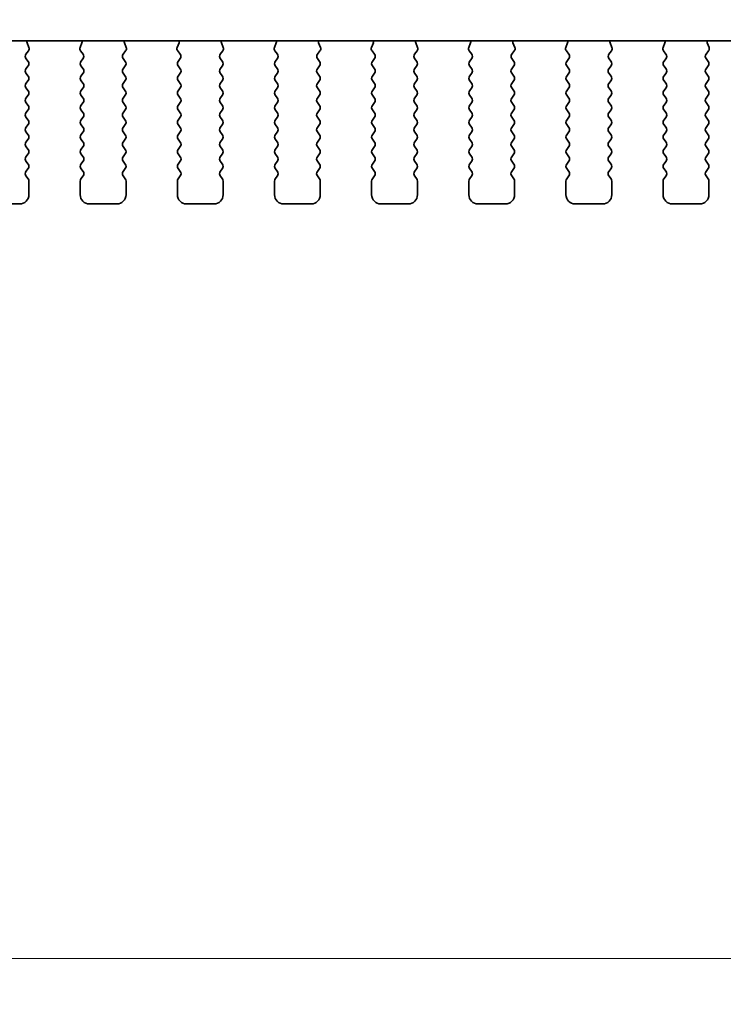
# Model space of a CAD drawing. Units: millimetres. Extents: x 0 to 6967, y 0 to 1124.
# Drawn here: x 1649 to 1688, y 929 to 982 of the extents above; entities that cross this region are included whole.
import ezdxf

# ---------------------------------------------------------------- set-up
doc = ezdxf.new("R2010")
doc.units = ezdxf.units.MM
doc.layers.add('Dimension (ISO)', color=7, linetype='Continuous', lineweight=18)
doc.layers.add('Visible (ISO)', color=7, linetype='Continuous', lineweight=35)
doc.styles.add('Note Text (TK)', font='MS PGothic.ttf')
doc.dimstyles.new('Default - Method 1b (TK)', dxfattribs={"dimscale": 2.5, "dimtxt": 2.5, "dimasz": 2.5, "dimexe": 1, "dimexo": 1.5, "dimgap": 1, "dimtad": 1, "dimtoh": 1, "dimrnd": 1e-08, "dimdsep": 46, "dimtxsty": 'Note Text (TK)', "dimcen": 0.09, "dimdle": 5, "dimclrd": 100, "dimclre": 100, "dimclrt": 7, "dimadec": 1, "dimazin": 1, "dimtfac": 1, "dimtmove": 0, "dimatfit": 3, "dimfxl": 1, "dimtolj": 1, "dimlwd": -1, "dimlwe": -1, "dimarcsym": 0})

# ---------------------------------------------------------------- blocks, each defined once
blk = doc.blocks.new('*D27')
at = {"layer": 'Defpoints', "color": 0}
for p in [(1805.477, 982.406), (1618.977, 979.192), (1805.477, 931.192)]:
    blk.add_point(p, dxfattribs=at)
at = {"layer": 'Dimension (ISO)', "color": 100}
for p, q in [((1805.477, 978.656), (1805.477, 928.692)), ((1618.977, 975.442), (1618.977, 928.692)), ((1625.227, 931.192), (1799.227, 931.192))]:
    blk.add_line(p, q, dxfattribs=at)
for points in [[(1625.227, 932.234), (1625.227, 930.151), (1618.977, 931.192)], [(1799.227, 932.234), (1799.227, 930.151), (1805.477, 931.192)]]:
    blk.add_solid(points, dxfattribs=at)
at = {"layer": 'Dimension (ISO)', "color": 7, "insert": (1702.923, 936.817), "char_height": 6.25, "attachment_point": 4, "style": 'Note Text (TK)'}
blk.add_mtext('\\A1;186.5', dxfattribs=at)

msp = doc.modelspace()

# ---------------------------------------------------------------- linework, layer by layer
at = {"layer": 'Visible (ISO)'}
for p, q in [((1636.9588, 981.2514), (1787.4952, 981.2514)), ((1649.884, 980.8971), (1649.7858, 981.1413)), ((1652.7683, 981.1413), (1652.67, 980.8971)), ((1655.184, 980.8971), (1655.0858, 981.1413)), ((1658.0683, 981.1413), (1657.97, 980.8971)), ((1660.484, 980.8971), (1660.3858, 981.1413)), ((1663.3683, 981.1413), (1663.27, 980.8971)), ((1665.784, 980.8971), (1665.6858, 981.1413)), ((1668.6683, 981.1413), (1668.57, 980.8971)), ((1671.084, 980.8971), (1670.9858, 981.1413)), ((1673.9683, 981.1413), (1673.87, 980.8971)), ((1676.384, 980.8971), (1676.2858, 981.1413)), ((1679.2683, 981.1413), (1679.17, 980.8971)), ((1681.684, 980.8971), (1681.5858, 981.1413)), ((1684.5683, 981.1413), (1684.47, 980.8971)), ((1686.984, 980.8971), (1686.8858, 981.1413)), ((1649.837, 980.1248), (1649.7187, 980.2826)), ((1649.7208, 980.5254), (1649.8564, 980.6996)), ((1652.6976, 980.6996), (1652.8332, 980.5254)), ((1652.8353, 980.2826), (1652.717, 980.1248)), ((1655.137, 980.1248), (1655.0187, 980.2826)), ((1655.0208, 980.5254), (1655.1564, 980.6996)), ((1657.9976, 980.6996), (1658.1332, 980.5254)), ((1658.1353, 980.2826), (1658.017, 980.1248)), ((1660.437, 980.1248), (1660.3187, 980.2826)), ((1660.3208, 980.5254), (1660.4564, 980.6996)), ((1663.2976, 980.6996), (1663.4332, 980.5254)), ((1663.4353, 980.2826), (1663.317, 980.1248)), ((1665.737, 980.1248), (1665.6187, 980.2826)), ((1665.6208, 980.5254), (1665.7564, 980.6996)), ((1668.5976, 980.6996), (1668.7332, 980.5254)), ((1668.7353, 980.2826), (1668.617, 980.1248)), ((1671.037, 980.1248), (1670.9187, 980.2826)), ((1670.9208, 980.5254), (1671.0564, 980.6996)), ((1673.8976, 980.6996), (1674.0332, 980.5254)), ((1674.0353, 980.2826), (1673.917, 980.1248)), ((1676.337, 980.1248), (1676.2187, 980.2826)), ((1676.2208, 980.5254), (1676.3564, 980.6996)), ((1679.1976, 980.6996), (1679.3332, 980.5254)), ((1679.3353, 980.2826), (1679.217, 980.1248)), ((1681.637, 980.1248), (1681.5187, 980.2826)), ((1681.5208, 980.5254), (1681.6564, 980.6996)), ((1684.4976, 980.6996), (1684.6332, 980.5254)), ((1684.6353, 980.2826), (1684.517, 980.1248)), ((1686.937, 980.1248), (1686.8187, 980.2826)), ((1686.8208, 980.5254), (1686.9564, 980.6996)), ((1649.717, 979.7248), (1649.837, 979.8848)), ((1652.717, 979.8848), (1652.837, 979.7248)), ((1655.017, 979.7248), (1655.137, 979.8848)), ((1658.017, 979.8848), (1658.137, 979.7248)), ((1660.317, 979.7248), (1660.437, 979.8848)), ((1663.317, 979.8848), (1663.437, 979.7248)), ((1665.617, 979.7248), (1665.737, 979.8848)), ((1668.617, 979.8848), (1668.737, 979.7248)), ((1670.917, 979.7248), (1671.037, 979.8848)), ((1673.917, 979.8848), (1674.037, 979.7248)), ((1676.217, 979.7248), (1676.337, 979.8848)), ((1679.217, 979.8848), (1679.337, 979.7248)), ((1681.517, 979.7248), (1681.637, 979.8848)), ((1684.517, 979.8848), (1684.637, 979.7248)), ((1686.817, 979.7248), (1686.937, 979.8848)), ((1649.837, 979.3248), (1649.717, 979.4848)), ((1652.837, 979.4848), (1652.717, 979.3248)), ((1655.137, 979.3248), (1655.017, 979.4848)), ((1658.137, 979.4848), (1658.017, 979.3248)), ((1660.437, 979.3248), (1660.317, 979.4848)), ((1663.437, 979.4848), (1663.317, 979.3248)), ((1665.737, 979.3248), (1665.617, 979.4848)), ((1668.737, 979.4848), (1668.617, 979.3248)), ((1671.037, 979.3248), (1670.917, 979.4848)), ((1674.037, 979.4848), (1673.917, 979.3248)), ((1676.337, 979.3248), (1676.217, 979.4848)), ((1679.337, 979.4848), (1679.217, 979.3248)), ((1681.637, 979.3248), (1681.517, 979.4848)), ((1684.637, 979.4848), (1684.517, 979.3248)), ((1686.937, 979.3248), (1686.817, 979.4848)), ((1649.717, 978.9248), (1649.837, 979.0848)), ((1649.837, 978.5248), (1649.717, 978.6848)), ((1652.717, 979.0848), (1652.837, 978.9248)), ((1652.837, 978.6848), (1652.717, 978.5248)), ((1655.017, 978.9248), (1655.137, 979.0848)), ((1655.137, 978.5248), (1655.017, 978.6848)), ((1658.017, 979.0848), (1658.137, 978.9248)), ((1658.137, 978.6848), (1658.017, 978.5248)), ((1660.317, 978.9248), (1660.437, 979.0848)), ((1660.437, 978.5248), (1660.317, 978.6848)), ((1663.317, 979.0848), (1663.437, 978.9248)), ((1663.437, 978.6848), (1663.317, 978.5248)), ((1665.617, 978.9248), (1665.737, 979.0848)), ((1665.737, 978.5248), (1665.617, 978.6848)), ((1668.617, 979.0848), (1668.737, 978.9248)), ((1668.737, 978.6848), (1668.617, 978.5248)), ((1670.917, 978.9248), (1671.037, 979.0848)), ((1671.037, 978.5248), (1670.917, 978.6848)), ((1673.917, 979.0848), (1674.037, 978.9248)), ((1674.037, 978.6848), (1673.917, 978.5248)), ((1676.217, 978.9248), (1676.337, 979.0848)), ((1676.337, 978.5248), (1676.217, 978.6848)), ((1679.217, 979.0848), (1679.337, 978.9248)), ((1679.337, 978.6848), (1679.217, 978.5248)), ((1681.517, 978.9248), (1681.637, 979.0848)), ((1681.637, 978.5248), (1681.517, 978.6848)), ((1684.517, 979.0848), (1684.637, 978.9248)), ((1684.637, 978.6848), (1684.517, 978.5248)), ((1686.817, 978.9248), (1686.937, 979.0848)), ((1686.937, 978.5248), (1686.817, 978.6848)), ((1649.717, 978.1248), (1649.837, 978.2848)), ((1652.717, 978.2848), (1652.837, 978.1248)), ((1655.017, 978.1248), (1655.137, 978.2848)), ((1658.017, 978.2848), (1658.137, 978.1248)), ((1660.317, 978.1248), (1660.437, 978.2848)), ((1663.317, 978.2848), (1663.437, 978.1248)), ((1665.617, 978.1248), (1665.737, 978.2848)), ((1668.617, 978.2848), (1668.737, 978.1248)), ((1670.917, 978.1248), (1671.037, 978.2848)), ((1673.917, 978.2848), (1674.037, 978.1248)), ((1676.217, 978.1248), (1676.337, 978.2848)), ((1679.217, 978.2848), (1679.337, 978.1248)), ((1681.517, 978.1248), (1681.637, 978.2848)), ((1684.517, 978.2848), (1684.637, 978.1248)), ((1686.817, 978.1248), (1686.937, 978.2848)), ((1649.837, 977.7248), (1649.717, 977.8848)), ((1652.837, 977.8848), (1652.717, 977.7248)), ((1655.137, 977.7248), (1655.017, 977.8848)), ((1658.137, 977.8848), (1658.017, 977.7248)), ((1660.437, 977.7248), (1660.317, 977.8848)), ((1663.437, 977.8848), (1663.317, 977.7248)), ((1665.737, 977.7248), (1665.617, 977.8848)), ((1668.737, 977.8848), (1668.617, 977.7248)), ((1671.037, 977.7248), (1670.917, 977.8848)), ((1674.037, 977.8848), (1673.917, 977.7248)), ((1676.337, 977.7248), (1676.217, 977.8848)), ((1679.337, 977.8848), (1679.217, 977.7248)), ((1681.637, 977.7248), (1681.517, 977.8848)), ((1684.637, 977.8848), (1684.517, 977.7248)), ((1686.937, 977.7248), (1686.817, 977.8848)), ((1649.717, 977.3248), (1649.837, 977.4848)), ((1649.837, 976.9248), (1649.717, 977.0848)), ((1652.717, 977.4848), (1652.837, 977.3248)), ((1652.837, 977.0848), (1652.717, 976.9248)), ((1655.017, 977.3248), (1655.137, 977.4848)), ((1655.137, 976.9248), (1655.017, 977.0848)), ((1658.017, 977.4848), (1658.137, 977.3248)), ((1658.137, 977.0848), (1658.017, 976.9248)), ((1660.317, 977.3248), (1660.437, 977.4848)), ((1660.437, 976.9248), (1660.317, 977.0848)), ((1663.317, 977.4848), (1663.437, 977.3248)), ((1663.437, 977.0848), (1663.317, 976.9248)), ((1665.617, 977.3248), (1665.737, 977.4848)), ((1665.737, 976.9248), (1665.617, 977.0848)), ((1668.617, 977.4848), (1668.737, 977.3248)), ((1668.737, 977.0848), (1668.617, 976.9248)), ((1670.917, 977.3248), (1671.037, 977.4848)), ((1671.037, 976.9248), (1670.917, 977.0848)), ((1673.917, 977.4848), (1674.037, 977.3248)), ((1674.037, 977.0848), (1673.917, 976.9248)), ((1676.217, 977.3248), (1676.337, 977.4848)), ((1676.337, 976.9248), (1676.217, 977.0848)), ((1679.217, 977.4848), (1679.337, 977.3248)), ((1679.337, 977.0848), (1679.217, 976.9248)), ((1681.517, 977.3248), (1681.637, 977.4848)), ((1681.637, 976.9248), (1681.517, 977.0848)), ((1684.517, 977.4848), (1684.637, 977.3248)), ((1684.637, 977.0848), (1684.517, 976.9248)), ((1686.817, 977.3248), (1686.937, 977.4848)), ((1686.937, 976.9248), (1686.817, 977.0848)), ((1649.717, 976.5248), (1649.837, 976.6848)), ((1652.717, 976.6848), (1652.837, 976.5248)), ((1655.017, 976.5248), (1655.137, 976.6848)), ((1658.017, 976.6848), (1658.137, 976.5248)), ((1660.317, 976.5248), (1660.437, 976.6848)), ((1663.317, 976.6848), (1663.437, 976.5248)), ((1665.617, 976.5248), (1665.737, 976.6848)), ((1668.617, 976.6848), (1668.737, 976.5248)), ((1670.917, 976.5248), (1671.037, 976.6848)), ((1673.917, 976.6848), (1674.037, 976.5248)), ((1676.217, 976.5248), (1676.337, 976.6848)), ((1679.217, 976.6848), (1679.337, 976.5248)), ((1681.517, 976.5248), (1681.637, 976.6848)), ((1684.517, 976.6848), (1684.637, 976.5248)), ((1686.817, 976.5248), (1686.937, 976.6848)), ((1649.837, 976.1248), (1649.717, 976.2848)), ((1652.837, 976.2848), (1652.717, 976.1248)), ((1655.137, 976.1248), (1655.017, 976.2848)), ((1658.137, 976.2848), (1658.017, 976.1248)), ((1660.437, 976.1248), (1660.317, 976.2848)), ((1663.437, 976.2848), (1663.317, 976.1248)), ((1665.737, 976.1248), (1665.617, 976.2848)), ((1668.737, 976.2848), (1668.617, 976.1248)), ((1671.037, 976.1248), (1670.917, 976.2848)), ((1674.037, 976.2848), (1673.917, 976.1248)), ((1676.337, 976.1248), (1676.217, 976.2848)), ((1679.337, 976.2848), (1679.217, 976.1248)), ((1681.637, 976.1248), (1681.517, 976.2848)), ((1684.637, 976.2848), (1684.517, 976.1248)), ((1686.937, 976.1248), (1686.817, 976.2848)), ((1649.717, 975.7248), (1649.837, 975.8848)), ((1649.837, 975.3248), (1649.717, 975.4848)), ((1652.717, 975.8848), (1652.837, 975.7248)), ((1652.837, 975.4848), (1652.717, 975.3248)), ((1655.017, 975.7248), (1655.137, 975.8848)), ((1655.137, 975.3248), (1655.017, 975.4848)), ((1658.017, 975.8848), (1658.137, 975.7248)), ((1658.137, 975.4848), (1658.017, 975.3248)), ((1660.317, 975.7248), (1660.437, 975.8848)), ((1660.437, 975.3248), (1660.317, 975.4848)), ((1663.317, 975.8848), (1663.437, 975.7248)), ((1663.437, 975.4848), (1663.317, 975.3248)), ((1665.617, 975.7248), (1665.737, 975.8848)), ((1665.737, 975.3248), (1665.617, 975.4848)), ((1668.617, 975.8848), (1668.737, 975.7248)), ((1668.737, 975.4848), (1668.617, 975.3248)), ((1670.917, 975.7248), (1671.037, 975.8848)), ((1671.037, 975.3248), (1670.917, 975.4848)), ((1673.917, 975.8848), (1674.037, 975.7248)), ((1674.037, 975.4848), (1673.917, 975.3248)), ((1676.217, 975.7248), (1676.337, 975.8848)), ((1676.337, 975.3248), (1676.217, 975.4848)), ((1679.217, 975.8848), (1679.337, 975.7248)), ((1679.337, 975.4848), (1679.217, 975.3248)), ((1681.517, 975.7248), (1681.637, 975.8848)), ((1681.637, 975.3248), (1681.517, 975.4848)), ((1684.517, 975.8848), (1684.637, 975.7248)), ((1684.637, 975.4848), (1684.517, 975.3248)), ((1686.817, 975.7248), (1686.937, 975.8848)), ((1686.937, 975.3248), (1686.817, 975.4848)), ((1649.717, 974.9248), (1649.837, 975.0848)), ((1652.717, 975.0848), (1652.837, 974.9248)), ((1655.017, 974.9248), (1655.137, 975.0848)), ((1658.017, 975.0848), (1658.137, 974.9248)), ((1660.317, 974.9248), (1660.437, 975.0848)), ((1663.317, 975.0848), (1663.437, 974.9248)), ((1665.617, 974.9248), (1665.737, 975.0848)), ((1668.617, 975.0848), (1668.737, 974.9248)), ((1670.917, 974.9248), (1671.037, 975.0848)), ((1673.917, 975.0848), (1674.037, 974.9248)), ((1676.217, 974.9248), (1676.337, 975.0848)), ((1679.217, 975.0848), (1679.337, 974.9248)), ((1681.517, 974.9248), (1681.637, 975.0848)), ((1684.517, 975.0848), (1684.637, 974.9248)), ((1686.817, 974.9248), (1686.937, 975.0848)), ((1649.837, 974.5248), (1649.717, 974.6848)), ((1652.837, 974.6848), (1652.717, 974.5248)), ((1655.137, 974.5248), (1655.017, 974.6848)), ((1658.137, 974.6848), (1658.017, 974.5248)), ((1660.437, 974.5248), (1660.317, 974.6848)), ((1663.437, 974.6848), (1663.317, 974.5248)), ((1665.737, 974.5248), (1665.617, 974.6848)), ((1668.737, 974.6848), (1668.617, 974.5248)), ((1671.037, 974.5248), (1670.917, 974.6848)), ((1674.037, 974.6848), (1673.917, 974.5248)), ((1676.337, 974.5248), (1676.217, 974.6848)), ((1679.337, 974.6848), (1679.217, 974.5248)), ((1681.637, 974.5248), (1681.517, 974.6848)), ((1684.637, 974.6848), (1684.517, 974.5248)), ((1686.937, 974.5248), (1686.817, 974.6848)), ((1649.717, 974.1248), (1649.837, 974.2848)), ((1649.837, 973.7248), (1649.717, 973.8848)), ((1652.717, 974.2848), (1652.837, 974.1248)), ((1652.837, 973.8848), (1652.717, 973.7248)), ((1655.017, 974.1248), (1655.137, 974.2848)), ((1655.137, 973.7248), (1655.017, 973.8848)), ((1658.017, 974.2848), (1658.137, 974.1248)), ((1658.137, 973.8848), (1658.017, 973.7248)), ((1660.317, 974.1248), (1660.437, 974.2848)), ((1660.437, 973.7248), (1660.317, 973.8848)), ((1663.317, 974.2848), (1663.437, 974.1248)), ((1663.437, 973.8848), (1663.317, 973.7248)), ((1665.617, 974.1248), (1665.737, 974.2848)), ((1665.737, 973.7248), (1665.617, 973.8848)), ((1668.617, 974.2848), (1668.737, 974.1248)), ((1668.737, 973.8848), (1668.617, 973.7248)), ((1670.917, 974.1248), (1671.037, 974.2848)), ((1671.037, 973.7248), (1670.917, 973.8848)), ((1673.917, 974.2848), (1674.037, 974.1248)), ((1674.037, 973.8848), (1673.917, 973.7248)), ((1676.217, 974.1248), (1676.337, 974.2848)), ((1676.337, 973.7248), (1676.217, 973.8848)), ((1679.217, 974.2848), (1679.337, 974.1248)), ((1679.337, 973.8848), (1679.217, 973.7248)), ((1681.517, 974.1248), (1681.637, 974.2848)), ((1681.637, 973.7248), (1681.517, 973.8848)), ((1684.517, 974.2848), (1684.637, 974.1248)), ((1684.637, 973.8848), (1684.517, 973.7248)), ((1686.817, 974.1248), (1686.937, 974.2848)), ((1686.937, 973.7248), (1686.817, 973.8848)), ((1649.877, 972.8548), (1649.877, 973.6048)), ((1652.677, 973.6048), (1652.677, 972.8548)), ((1655.177, 972.8548), (1655.177, 973.6048)), ((1657.977, 973.6048), (1657.977, 972.8548)), ((1660.477, 972.8548), (1660.477, 973.6048)), ((1663.277, 973.6048), (1663.277, 972.8548)), ((1665.777, 972.8548), (1665.777, 973.6048)), ((1668.577, 973.6048), (1668.577, 972.8548)), ((1671.077, 972.8548), (1671.077, 973.6048)), ((1673.877, 973.6048), (1673.877, 972.8548)), ((1676.377, 972.8548), (1676.377, 973.6048)), ((1679.177, 973.6048), (1679.177, 972.8548)), ((1681.677, 972.8548), (1681.677, 973.6048)), ((1684.477, 973.6048), (1684.477, 972.8548)), ((1686.977, 972.8548), (1686.977, 973.6048)), ((1647.877, 972.3548), (1649.377, 972.3548)), ((1653.177, 972.3548), (1654.677, 972.3548)), ((1658.477, 972.3548), (1659.977, 972.3548)), ((1663.777, 972.3548), (1665.277, 972.3548)), ((1669.077, 972.3548), (1670.577, 972.3548)), ((1674.377, 972.3548), (1675.877, 972.3548)), ((1679.677, 972.3548), (1681.177, 972.3548)), ((1684.977, 972.3548), (1686.477, 972.3548))]:
    msp.add_line(p, q, dxfattribs=at)
for centre, radius, start, end in [((1649.9713, 981.216), 0.2, 169.79202, 201.93022), ((1649.6985, 980.8224), 0.2, 322.11819, 21.93022), ((1652.8555, 980.8224), 0.2, 158.06978, 217.88181), ((1652.5827, 981.216), 0.2, 338.06978, 10.20798), ((1655.2713, 981.216), 0.2, 169.79202, 201.93022), ((1654.9985, 980.8224), 0.2, 322.11819, 21.93022), ((1658.1555, 980.8224), 0.2, 158.06978, 217.88181), ((1657.8827, 981.216), 0.2, 338.06978, 10.20798), ((1660.5713, 981.216), 0.2, 169.79202, 201.93022), ((1660.2985, 980.8224), 0.2, 322.11819, 21.93022), ((1663.4555, 980.8224), 0.2, 158.06978, 217.88181), ((1663.1827, 981.216), 0.2, 338.06978, 10.20798), ((1665.8713, 981.216), 0.2, 169.79202, 201.93022), ((1665.5985, 980.8224), 0.2, 322.11819, 21.93022), ((1668.7555, 980.8224), 0.2, 158.06978, 217.88181), ((1668.4827, 981.216), 0.2, 338.06978, 10.20798), ((1671.1713, 981.216), 0.2, 169.79202, 201.93022), ((1670.8985, 980.8224), 0.2, 322.11819, 21.93022), ((1674.0555, 980.8224), 0.2, 158.06978, 217.88181), ((1673.7827, 981.216), 0.2, 338.06978, 10.20798), ((1676.4713, 981.216), 0.2, 169.79202, 201.93022), ((1676.1985, 980.8224), 0.2, 322.11819, 21.93022), ((1679.3555, 980.8224), 0.2, 158.06978, 217.88181), ((1679.0827, 981.216), 0.2, 338.06978, 10.20798), ((1681.7713, 981.216), 0.2, 169.79202, 201.93022), ((1681.4985, 980.8224), 0.2, 322.11819, 21.93022), ((1684.6555, 980.8224), 0.2, 158.06978, 217.88181), ((1684.3827, 981.216), 0.2, 338.06978, 10.20798), ((1687.0713, 981.216), 0.2, 169.79202, 201.93022), ((1686.7985, 980.8224), 0.2, 322.11819, 21.93022), ((1649.8787, 980.4026), 0.2, 142.11819, 216.8699), ((1652.6753, 980.4026), 0.2, 323.1301, 37.88181), ((1655.1787, 980.4026), 0.2, 142.11819, 216.8699), ((1657.9753, 980.4026), 0.2, 323.1301, 37.88181), ((1660.4787, 980.4026), 0.2, 142.11819, 216.8699), ((1663.2753, 980.4026), 0.2, 323.1301, 37.88181), ((1665.7787, 980.4026), 0.2, 142.11819, 216.8699), ((1668.5753, 980.4026), 0.2, 323.1301, 37.88181), ((1671.0787, 980.4026), 0.2, 142.11819, 216.8699), ((1673.8753, 980.4026), 0.2, 323.1301, 37.88181), ((1676.3787, 980.4026), 0.2, 142.11819, 216.8699), ((1679.1753, 980.4026), 0.2, 323.1301, 37.88181), ((1681.6787, 980.4026), 0.2, 142.11819, 216.8699), ((1684.4753, 980.4026), 0.2, 323.1301, 37.88181), ((1686.9787, 980.4026), 0.2, 142.11819, 216.8699), ((1649.677, 980.0048), 0.2, 323.1301, 36.8699), ((1652.877, 980.0048), 0.2, 143.1301, 216.8699), ((1654.977, 980.0048), 0.2, 323.1301, 36.8699), ((1658.177, 980.0048), 0.2, 143.1301, 216.8699), ((1660.277, 980.0048), 0.2, 323.1301, 36.8699), ((1663.477, 980.0048), 0.2, 143.1301, 216.8699), ((1665.577, 980.0048), 0.2, 323.1301, 36.8699), ((1668.777, 980.0048), 0.2, 143.1301, 216.8699), ((1670.877, 980.0048), 0.2, 323.1301, 36.8699), ((1674.077, 980.0048), 0.2, 143.1301, 216.8699), ((1676.177, 980.0048), 0.2, 323.1301, 36.8699), ((1679.377, 980.0048), 0.2, 143.1301, 216.8699), ((1681.477, 980.0048), 0.2, 323.1301, 36.8699), ((1684.677, 980.0048), 0.2, 143.1301, 216.8699), ((1686.777, 980.0048), 0.2, 323.1301, 36.8699), ((1649.877, 979.6048), 0.2, 143.1301, 216.8699), ((1649.677, 979.2048), 0.2, 323.1301, 36.8699), ((1652.877, 979.2048), 0.2, 143.1301, 216.8699), ((1652.677, 979.6048), 0.2, 323.1301, 36.8699), ((1655.177, 979.6048), 0.2, 143.1301, 216.8699), ((1654.977, 979.2048), 0.2, 323.1301, 36.8699), ((1658.177, 979.2048), 0.2, 143.1301, 216.8699), ((1657.977, 979.6048), 0.2, 323.1301, 36.8699), ((1660.477, 979.6048), 0.2, 143.1301, 216.8699), ((1660.277, 979.2048), 0.2, 323.1301, 36.8699), ((1663.477, 979.2048), 0.2, 143.1301, 216.8699), ((1663.277, 979.6048), 0.2, 323.1301, 36.8699), ((1665.777, 979.6048), 0.2, 143.1301, 216.8699), ((1665.577, 979.2048), 0.2, 323.1301, 36.8699), ((1668.777, 979.2048), 0.2, 143.1301, 216.8699), ((1668.577, 979.6048), 0.2, 323.1301, 36.8699), ((1671.077, 979.6048), 0.2, 143.1301, 216.8699), ((1670.877, 979.2048), 0.2, 323.1301, 36.8699), ((1674.077, 979.2048), 0.2, 143.1301, 216.8699), ((1673.877, 979.6048), 0.2, 323.1301, 36.8699), ((1676.377, 979.6048), 0.2, 143.1301, 216.8699), ((1676.177, 979.2048), 0.2, 323.1301, 36.8699), ((1679.377, 979.2048), 0.2, 143.1301, 216.8699), ((1679.177, 979.6048), 0.2, 323.1301, 36.8699), ((1681.677, 979.6048), 0.2, 143.1301, 216.8699), ((1681.477, 979.2048), 0.2, 323.1301, 36.8699), ((1684.677, 979.2048), 0.2, 143.1301, 216.8699), ((1684.477, 979.6048), 0.2, 323.1301, 36.8699), ((1686.977, 979.6048), 0.2, 143.1301, 216.8699), ((1686.777, 979.2048), 0.2, 323.1301, 36.8699), ((1649.877, 978.8048), 0.2, 143.1301, 216.8699), ((1652.677, 978.8048), 0.2, 323.1301, 36.8699), ((1655.177, 978.8048), 0.2, 143.1301, 216.8699), ((1657.977, 978.8048), 0.2, 323.1301, 36.8699), ((1660.477, 978.8048), 0.2, 143.1301, 216.8699), ((1663.277, 978.8048), 0.2, 323.1301, 36.8699), ((1665.777, 978.8048), 0.2, 143.1301, 216.8699), ((1668.577, 978.8048), 0.2, 323.1301, 36.8699), ((1671.077, 978.8048), 0.2, 143.1301, 216.8699), ((1673.877, 978.8048), 0.2, 323.1301, 36.8699), ((1676.377, 978.8048), 0.2, 143.1301, 216.8699), ((1679.177, 978.8048), 0.2, 323.1301, 36.8699), ((1681.677, 978.8048), 0.2, 143.1301, 216.8699), ((1684.477, 978.8048), 0.2, 323.1301, 36.8699), ((1686.977, 978.8048), 0.2, 143.1301, 216.8699), ((1649.677, 978.4048), 0.2, 323.1301, 36.8699), ((1652.877, 978.4048), 0.2, 143.1301, 216.8699), ((1654.977, 978.4048), 0.2, 323.1301, 36.8699), ((1658.177, 978.4048), 0.2, 143.1301, 216.8699), ((1660.277, 978.4048), 0.2, 323.1301, 36.8699), ((1663.477, 978.4048), 0.2, 143.1301, 216.8699), ((1665.577, 978.4048), 0.2, 323.1301, 36.8699), ((1668.777, 978.4048), 0.2, 143.1301, 216.8699), ((1670.877, 978.4048), 0.2, 323.1301, 36.8699), ((1674.077, 978.4048), 0.2, 143.1301, 216.8699), ((1676.177, 978.4048), 0.2, 323.1301, 36.8699), ((1679.377, 978.4048), 0.2, 143.1301, 216.8699), ((1681.477, 978.4048), 0.2, 323.1301, 36.8699), ((1684.677, 978.4048), 0.2, 143.1301, 216.8699), ((1686.777, 978.4048), 0.2, 323.1301, 36.8699), ((1649.877, 978.0048), 0.2, 143.1301, 216.8699), ((1649.677, 977.6048), 0.2, 323.1301, 36.8699), ((1652.877, 977.6048), 0.2, 143.1301, 216.8699), ((1652.677, 978.0048), 0.2, 323.1301, 36.8699), ((1655.177, 978.0048), 0.2, 143.1301, 216.8699), ((1654.977, 977.6048), 0.2, 323.1301, 36.8699), ((1658.177, 977.6048), 0.2, 143.1301, 216.8699), ((1657.977, 978.0048), 0.2, 323.1301, 36.8699), ((1660.477, 978.0048), 0.2, 143.1301, 216.8699), ((1660.277, 977.6048), 0.2, 323.1301, 36.8699), ((1663.477, 977.6048), 0.2, 143.1301, 216.8699), ((1663.277, 978.0048), 0.2, 323.1301, 36.8699), ((1665.777, 978.0048), 0.2, 143.1301, 216.8699), ((1665.577, 977.6048), 0.2, 323.1301, 36.8699), ((1668.777, 977.6048), 0.2, 143.1301, 216.8699), ((1668.577, 978.0048), 0.2, 323.1301, 36.8699), ((1671.077, 978.0048), 0.2, 143.1301, 216.8699), ((1670.877, 977.6048), 0.2, 323.1301, 36.8699), ((1674.077, 977.6048), 0.2, 143.1301, 216.8699), ((1673.877, 978.0048), 0.2, 323.1301, 36.8699), ((1676.377, 978.0048), 0.2, 143.1301, 216.8699), ((1676.177, 977.6048), 0.2, 323.1301, 36.8699), ((1679.377, 977.6048), 0.2, 143.1301, 216.8699), ((1679.177, 978.0048), 0.2, 323.1301, 36.8699), ((1681.677, 978.0048), 0.2, 143.1301, 216.8699), ((1681.477, 977.6048), 0.2, 323.1301, 36.8699), ((1684.677, 977.6048), 0.2, 143.1301, 216.8699), ((1684.477, 978.0048), 0.2, 323.1301, 36.8699), ((1686.977, 978.0048), 0.2, 143.1301, 216.8699), ((1686.777, 977.6048), 0.2, 323.1301, 36.8699), ((1649.877, 977.2048), 0.2, 143.1301, 216.8699), ((1652.677, 977.2048), 0.2, 323.1301, 36.8699), ((1655.177, 977.2048), 0.2, 143.1301, 216.8699), ((1657.977, 977.2048), 0.2, 323.1301, 36.8699), ((1660.477, 977.2048), 0.2, 143.1301, 216.8699), ((1663.277, 977.2048), 0.2, 323.1301, 36.8699), ((1665.777, 977.2048), 0.2, 143.1301, 216.8699), ((1668.577, 977.2048), 0.2, 323.1301, 36.8699), ((1671.077, 977.2048), 0.2, 143.1301, 216.8699), ((1673.877, 977.2048), 0.2, 323.1301, 36.8699), ((1676.377, 977.2048), 0.2, 143.1301, 216.8699), ((1679.177, 977.2048), 0.2, 323.1301, 36.8699), ((1681.677, 977.2048), 0.2, 143.1301, 216.8699), ((1684.477, 977.2048), 0.2, 323.1301, 36.8699), ((1686.977, 977.2048), 0.2, 143.1301, 216.8699), ((1649.877, 976.4048), 0.2, 143.1301, 216.8699), ((1649.677, 976.8048), 0.2, 323.1301, 36.8699), ((1652.877, 976.8048), 0.2, 143.1301, 216.8699), ((1652.677, 976.4048), 0.2, 323.1301, 36.8699), ((1655.177, 976.4048), 0.2, 143.1301, 216.8699), ((1654.977, 976.8048), 0.2, 323.1301, 36.8699), ((1658.177, 976.8048), 0.2, 143.1301, 216.8699), ((1657.977, 976.4048), 0.2, 323.1301, 36.8699), ((1660.477, 976.4048), 0.2, 143.1301, 216.8699), ((1660.277, 976.8048), 0.2, 323.1301, 36.8699), ((1663.477, 976.8048), 0.2, 143.1301, 216.8699), ((1663.277, 976.4048), 0.2, 323.1301, 36.8699), ((1665.777, 976.4048), 0.2, 143.1301, 216.8699), ((1665.577, 976.8048), 0.2, 323.1301, 36.8699), ((1668.777, 976.8048), 0.2, 143.1301, 216.8699), ((1668.577, 976.4048), 0.2, 323.1301, 36.8699), ((1671.077, 976.4048), 0.2, 143.1301, 216.8699), ((1670.877, 976.8048), 0.2, 323.1301, 36.8699), ((1674.077, 976.8048), 0.2, 143.1301, 216.8699), ((1673.877, 976.4048), 0.2, 323.1301, 36.8699), ((1676.377, 976.4048), 0.2, 143.1301, 216.8699), ((1676.177, 976.8048), 0.2, 323.1301, 36.8699), ((1679.377, 976.8048), 0.2, 143.1301, 216.8699), ((1679.177, 976.4048), 0.2, 323.1301, 36.8699), ((1681.677, 976.4048), 0.2, 143.1301, 216.8699), ((1681.477, 976.8048), 0.2, 323.1301, 36.8699), ((1684.677, 976.8048), 0.2, 143.1301, 216.8699), ((1684.477, 976.4048), 0.2, 323.1301, 36.8699), ((1686.977, 976.4048), 0.2, 143.1301, 216.8699), ((1686.777, 976.8048), 0.2, 323.1301, 36.8699), ((1649.677, 976.0048), 0.2, 323.1301, 36.8699), ((1652.877, 976.0048), 0.2, 143.1301, 216.8699), ((1654.977, 976.0048), 0.2, 323.1301, 36.8699), ((1658.177, 976.0048), 0.2, 143.1301, 216.8699), ((1660.277, 976.0048), 0.2, 323.1301, 36.8699), ((1663.477, 976.0048), 0.2, 143.1301, 216.8699), ((1665.577, 976.0048), 0.2, 323.1301, 36.8699), ((1668.777, 976.0048), 0.2, 143.1301, 216.8699), ((1670.877, 976.0048), 0.2, 323.1301, 36.8699), ((1674.077, 976.0048), 0.2, 143.1301, 216.8699), ((1676.177, 976.0048), 0.2, 323.1301, 36.8699), ((1679.377, 976.0048), 0.2, 143.1301, 216.8699), ((1681.477, 976.0048), 0.2, 323.1301, 36.8699), ((1684.677, 976.0048), 0.2, 143.1301, 216.8699), ((1686.777, 976.0048), 0.2, 323.1301, 36.8699), ((1649.877, 975.6048), 0.2, 143.1301, 216.8699), ((1652.677, 975.6048), 0.2, 323.1301, 36.8699), ((1655.177, 975.6048), 0.2, 143.1301, 216.8699), ((1657.977, 975.6048), 0.2, 323.1301, 36.8699), ((1660.477, 975.6048), 0.2, 143.1301, 216.8699), ((1663.277, 975.6048), 0.2, 323.1301, 36.8699), ((1665.777, 975.6048), 0.2, 143.1301, 216.8699), ((1668.577, 975.6048), 0.2, 323.1301, 36.8699), ((1671.077, 975.6048), 0.2, 143.1301, 216.8699), ((1673.877, 975.6048), 0.2, 323.1301, 36.8699), ((1676.377, 975.6048), 0.2, 143.1301, 216.8699), ((1679.177, 975.6048), 0.2, 323.1301, 36.8699), ((1681.677, 975.6048), 0.2, 143.1301, 216.8699), ((1684.477, 975.6048), 0.2, 323.1301, 36.8699), ((1686.977, 975.6048), 0.2, 143.1301, 216.8699), ((1649.877, 974.8048), 0.2, 143.1301, 216.8699), ((1649.677, 975.2048), 0.2, 323.1301, 36.8699), ((1652.877, 975.2048), 0.2, 143.1301, 216.8699), ((1652.677, 974.8048), 0.2, 323.1301, 36.8699), ((1655.177, 974.8048), 0.2, 143.1301, 216.8699), ((1654.977, 975.2048), 0.2, 323.1301, 36.8699), ((1658.177, 975.2048), 0.2, 143.1301, 216.8699), ((1657.977, 974.8048), 0.2, 323.1301, 36.8699), ((1660.477, 974.8048), 0.2, 143.1301, 216.8699), ((1660.277, 975.2048), 0.2, 323.1301, 36.8699), ((1663.477, 975.2048), 0.2, 143.1301, 216.8699), ((1663.277, 974.8048), 0.2, 323.1301, 36.8699), ((1665.777, 974.8048), 0.2, 143.1301, 216.8699), ((1665.577, 975.2048), 0.2, 323.1301, 36.8699), ((1668.777, 975.2048), 0.2, 143.1301, 216.8699), ((1668.577, 974.8048), 0.2, 323.1301, 36.8699), ((1671.077, 974.8048), 0.2, 143.1301, 216.8699), ((1670.877, 975.2048), 0.2, 323.1301, 36.8699), ((1674.077, 975.2048), 0.2, 143.1301, 216.8699), ((1673.877, 974.8048), 0.2, 323.1301, 36.8699), ((1676.377, 974.8048), 0.2, 143.1301, 216.8699), ((1676.177, 975.2048), 0.2, 323.1301, 36.8699), ((1679.377, 975.2048), 0.2, 143.1301, 216.8699), ((1679.177, 974.8048), 0.2, 323.1301, 36.8699), ((1681.677, 974.8048), 0.2, 143.1301, 216.8699), ((1681.477, 975.2048), 0.2, 323.1301, 36.8699), ((1684.677, 975.2048), 0.2, 143.1301, 216.8699), ((1684.477, 974.8048), 0.2, 323.1301, 36.8699), ((1686.977, 974.8048), 0.2, 143.1301, 216.8699), ((1686.777, 975.2048), 0.2, 323.1301, 36.8699), ((1649.677, 974.4048), 0.2, 323.1301, 36.8699), ((1652.877, 974.4048), 0.2, 143.1301, 216.8699), ((1654.977, 974.4048), 0.2, 323.1301, 36.8699), ((1658.177, 974.4048), 0.2, 143.1301, 216.8699), ((1660.277, 974.4048), 0.2, 323.1301, 36.8699), ((1663.477, 974.4048), 0.2, 143.1301, 216.8699), ((1665.577, 974.4048), 0.2, 323.1301, 36.8699), ((1668.777, 974.4048), 0.2, 143.1301, 216.8699), ((1670.877, 974.4048), 0.2, 323.1301, 36.8699), ((1674.077, 974.4048), 0.2, 143.1301, 216.8699), ((1676.177, 974.4048), 0.2, 323.1301, 36.8699), ((1679.377, 974.4048), 0.2, 143.1301, 216.8699), ((1681.477, 974.4048), 0.2, 323.1301, 36.8699), ((1684.677, 974.4048), 0.2, 143.1301, 216.8699), ((1686.777, 974.4048), 0.2, 323.1301, 36.8699), ((1649.877, 974.0048), 0.2, 143.1301, 216.8699), ((1652.677, 974.0048), 0.2, 323.1301, 36.8699), ((1655.177, 974.0048), 0.2, 143.1301, 216.8699), ((1657.977, 974.0048), 0.2, 323.1301, 36.8699), ((1660.477, 974.0048), 0.2, 143.1301, 216.8699), ((1663.277, 974.0048), 0.2, 323.1301, 36.8699), ((1665.777, 974.0048), 0.2, 143.1301, 216.8699), ((1668.577, 974.0048), 0.2, 323.1301, 36.8699), ((1671.077, 974.0048), 0.2, 143.1301, 216.8699), ((1673.877, 974.0048), 0.2, 323.1301, 36.8699), ((1676.377, 974.0048), 0.2, 143.1301, 216.8699), ((1679.177, 974.0048), 0.2, 323.1301, 36.8699), ((1681.677, 974.0048), 0.2, 143.1301, 216.8699), ((1684.477, 974.0048), 0.2, 323.1301, 36.8699), ((1686.977, 974.0048), 0.2, 143.1301, 216.8699), ((1649.677, 973.6048), 0.2, 0, 36.8699), ((1652.877, 973.6048), 0.2, 143.1301, 180), ((1654.977, 973.6048), 0.2, 0, 36.8699), ((1658.177, 973.6048), 0.2, 143.1301, 180), ((1660.277, 973.6048), 0.2, 0, 36.8699), ((1663.477, 973.6048), 0.2, 143.1301, 180), ((1665.577, 973.6048), 0.2, 0, 36.8699), ((1668.777, 973.6048), 0.2, 143.1301, 180), ((1670.877, 973.6048), 0.2, 0, 36.8699), ((1674.077, 973.6048), 0.2, 143.1301, 180), ((1676.177, 973.6048), 0.2, 0, 36.8699), ((1679.377, 973.6048), 0.2, 143.1301, 180), ((1681.477, 973.6048), 0.2, 0, 36.8699), ((1684.677, 973.6048), 0.2, 143.1301, 180), ((1686.777, 973.6048), 0.2, 0, 36.8699), ((1649.377, 972.8548), 0.5, 270, 0), ((1653.177, 972.8548), 0.5, 180, 270), ((1654.677, 972.8548), 0.5, 270, 0), ((1658.477, 972.8548), 0.5, 180, 270), ((1659.977, 972.8548), 0.5, 270, 0), ((1663.777, 972.8548), 0.5, 180, 270), ((1665.277, 972.8548), 0.5, 270, 0), ((1669.077, 972.8548), 0.5, 180, 270), ((1670.577, 972.8548), 0.5, 270, 0), ((1674.377, 972.8548), 0.5, 180, 270), ((1675.877, 972.8548), 0.5, 270, 0), ((1679.677, 972.8548), 0.5, 180, 270), ((1681.177, 972.8548), 0.5, 270, 0), ((1684.977, 972.8548), 0.5, 180, 270), ((1686.477, 972.8548), 0.5, 270, 0)]:
    msp.add_arc(centre, radius, start, end, dxfattribs=at)

# ---------------------------------------------------------------- dimensions: what is measured, and where the dimension line sits
at = {"layer": 'Dimension (ISO)', "color": 100}
dim = msp.add_linear_dim(base=(1805.477, 931.1924), p1=(1618.977, 979.1924), p2=(1805.477, 982.4061), dimstyle='Default - Method 1b (TK)', override={"dimtoh": 0, "dimdec": 2, "dimtp": 0, "dimtm": 0, "dimtdec": 2, "dimtofl": 0, "dimatfit": 1}, dxfattribs=at)
dim.commit()
dim.dimension.update_dxf_attribs({"geometry": '*D27', "text_midpoint": (1712.227, 931.1924), "dimtype": 160})

doc.saveas('drawing.dxf')
